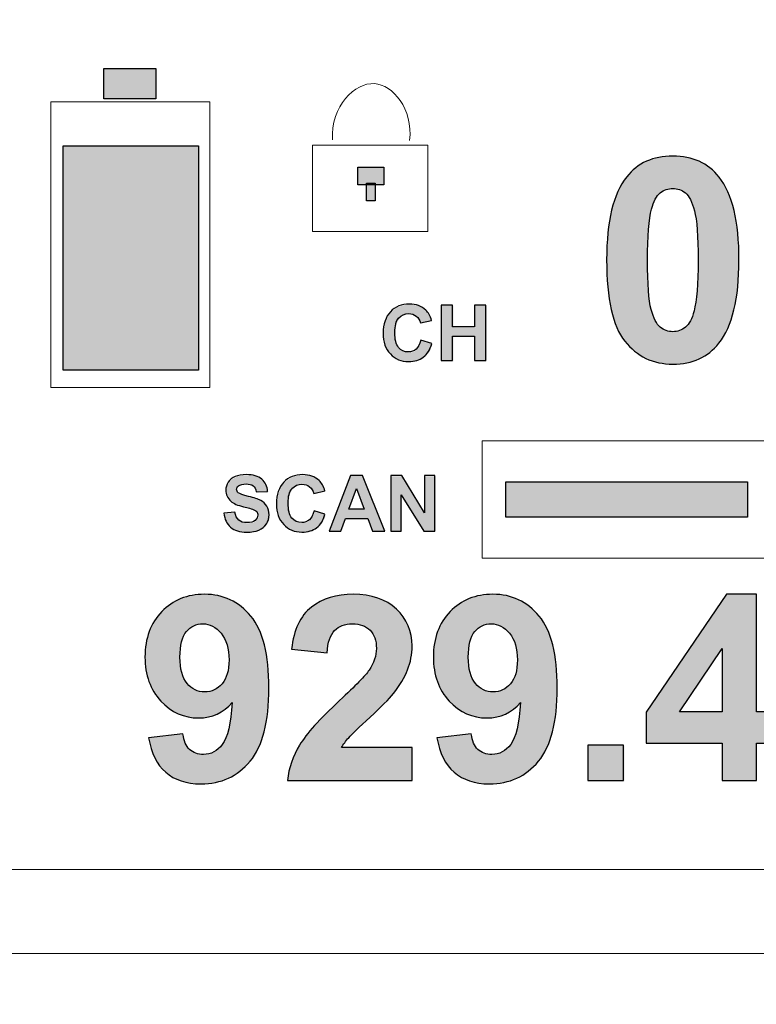
# Model space of a CAD drawing. Units: millimetres. Extents: x 0 to 1561, y 0 to 850.
# Drawn here: x 490 to 505, y 580 to 601 of the extents above; entities that cross this region are included whole.
import ezdxf

# ---------------------------------------------------------------- set-up
doc = ezdxf.new("R2010")
doc.units = ezdxf.units.MM
doc.header["$PDSIZE"] = -1
doc.layers.add('AV sys', color=7, linetype='Continuous', plot=False)
doc.layers.add('AV_dim', color=10, linetype='Continuous')
doc.styles.add('SLDTEXTSTYLE0', font='txt')
doc.styles.get("Standard").update_dxf_attribs({"font": 'malgun.ttf'})
doc.dimstyles.new('ISO-25$0', dxfattribs={"dimtxt": 15, "dimasz": 5, "dimexe": 1.25, "dimexo": 0.625, "dimtad": 1, "dimdec": 1, "dimdsep": 46, "dimtxsty": 'Standard', "dimcen": 0, "dimclrd": 1, "dimclre": 1, "dimclrt": 1, "dimadec": 0, "dimazin": 0, "dimtfac": 1, "dimtdec": 1, "dimtmove": 2, "dimatfit": 3, "dimfxl": 1, "dimtolj": 1, "dimarcsym": 0})

# ---------------------------------------------------------------- blocks, each defined once
blk = doc.blocks.new('*D2')
at = {"layer": 'AV_dim', "color": 0, "lineweight": -2, "transparency": 16777216}
for p, q in [((648.154, 588.969), (648.154, 531.673)), ((167.65, 587.152), (167.65, 531.673)), ((175.65, 543.673), (640.154, 543.673))]:
    blk.add_line(p, q, dxfattribs=at)
at = {"layer": 'AV_dim', "color": 0, "transparency": 16777216}
for points in [[(175.65, 545.006), (175.65, 542.339), (167.65, 543.673)], [(640.154, 545.006), (640.154, 542.339), (648.154, 543.673)]]:
    blk.add_solid(points, dxfattribs=at)
at = {"layer": 'Defpoints', "color": 0, "transparency": 16777216}
for p in [(648.154, 600.969), (167.65, 599.152), (648.154, 543.673)]:
    blk.add_point(p, dxfattribs=at)
at = {"layer": 'AV_dim', "color": 0, "transparency": 16777216, "insert": (407.65, 554.625), "char_height": 10, "attachment_point": 5, "style": 'SLDTEXTSTYLE0'}
blk.add_mtext('480,5', dxfattribs=at)
blk = doc.blocks.new('CG920_f')
at = {"layer": 'AV sys', "transparency": 33554687}
h = blk.add_hatch(color=256, dxfattribs=at)
h.dxf.hatch_style = 2
h.paths.add_polyline_path([(492.754, 599.293), (491.656, 599.293), (491.656, 599.939), (492.754, 599.939)])
h = blk.add_hatch(color=256, dxfattribs=at)
h.dxf.hatch_style = 2
h.paths.add_polyline_path([(493.66, 593.548), (490.796, 593.548), (490.796, 598.295), (493.66, 598.295)])
h = blk.add_hatch(color=256, dxfattribs=at)
h.dxf.hatch_style = 2
edge = h.paths.add_edge_path()
edge.add_spline(control_points=[(503.699, 597.396), (503.598, 597.396), (503.509, 597.364), (503.43, 597.301), (503.353, 597.237), (503.291, 597.122), (503.249, 596.958), (503.192, 596.744), (503.163, 596.384), (503.163, 595.878), (503.163, 595.372), (503.189, 595.024), (503.24, 594.835), (503.29, 594.645), (503.355, 594.519), (503.432, 594.457), (503.51, 594.394), (503.598, 594.362), (503.699, 594.362), (503.799, 594.362), (503.888, 594.394), (503.967, 594.458), (504.045, 594.522), (504.106, 594.636), (504.148, 594.801), (504.205, 595.013), (504.234, 595.372), (504.234, 595.878), (504.234, 596.384), (504.208, 596.732), (504.157, 596.921), (504.107, 597.111), (504.042, 597.237), (503.965, 597.301), (503.887, 597.364), (503.799, 597.396), (503.699, 597.396)], knot_values=[0, 0, 0, 0, 1, 1, 1, 2, 2, 2, 3, 3, 3, 4, 4, 4, 5, 5, 5, 6, 6, 6, 7, 7, 7, 8, 8, 8, 9, 9, 9, 10, 10, 10, 11, 11, 11, 12, 12, 12, 12], degree=3, periodic=0)
edge = h.paths.add_edge_path()
edge.add_spline(control_points=[(503.699, 598.082), (504.116, 598.082), (504.443, 597.933), (504.678, 597.635), (504.959, 597.282), (505.099, 596.696), (505.099, 595.878), (505.099, 595.062), (504.958, 594.475), (504.675, 594.118), (504.442, 593.824), (504.116, 593.676), (503.699, 593.676), (503.279, 593.676), (502.94, 593.838), (502.683, 594.161), (502.427, 594.483), (502.298, 595.059), (502.298, 595.886), (502.298, 596.699), (502.439, 597.283), (502.722, 597.641), (502.955, 597.935), (503.281, 598.082), (503.699, 598.082)], knot_values=[0, 0, 0, 0, 1, 1, 1, 2, 2, 2, 3, 3, 3, 4, 4, 4, 5, 5, 5, 6, 6, 6, 7, 7, 7, 8, 8, 8, 8], degree=3, periodic=0)
h = blk.add_hatch(color=256, dxfattribs=at)
h.dxf.hatch_style = 2
h.paths.add_polyline_path([(497.585, 597.475), (497.031, 597.475), (497.031, 597.848), (497.585, 597.848)])
h = blk.add_hatch(color=256, dxfattribs=at)
h.dxf.hatch_style = 2
h.paths.add_polyline_path([(497.399, 597.133), (497.217, 597.133), (497.217, 597.507), (497.399, 597.507)])
h = blk.add_hatch(color=256, dxfattribs=at)
h.dxf.hatch_style = 2
edge = h.paths.add_edge_path()
edge.add_spline(control_points=[(498.38, 594.17), (498.38, 594.17), (498.611, 594.097), (498.611, 594.097), (498.576, 593.969), (498.517, 593.873), (498.434, 593.811), (498.353, 593.749), (498.248, 593.717), (498.122, 593.717), (497.966, 593.717), (497.837, 593.771), (497.736, 593.878), (497.635, 593.985), (497.585, 594.131), (497.585, 594.316), (497.585, 594.512), (497.636, 594.664), (497.737, 594.772), (497.838, 594.881), (497.971, 594.935), (498.136, 594.935), (498.28, 594.935), (498.397, 594.892), (498.487, 594.807), (498.54, 594.757), (498.581, 594.685), (498.608, 594.59), (498.608, 594.59), (498.372, 594.534), (498.372, 594.534), (498.359, 594.595), (498.329, 594.643), (498.285, 594.679), (498.241, 594.714), (498.187, 594.732), (498.124, 594.732), (498.037, 594.732), (497.966, 594.7), (497.912, 594.637), (497.858, 594.575), (497.83, 594.474), (497.83, 594.334), (497.83, 594.185), (497.857, 594.078), (497.91, 594.015), (497.964, 593.952), (498.034, 593.92), (498.119, 593.92), (498.183, 593.92), (498.237, 593.94), (498.282, 593.981), (498.328, 594.021), (498.361, 594.084), (498.38, 594.17)], knot_values=[0, 0, 0, 0, 1, 1, 1, 2, 2, 2, 3, 3, 3, 4, 4, 4, 5, 5, 5, 6, 6, 6, 7, 7, 7, 8, 8, 8, 9, 9, 9, 10, 10, 10, 11, 11, 11, 12, 12, 12, 13, 13, 13, 14, 14, 14, 15, 15, 15, 16, 16, 16, 17, 17, 17, 18, 18, 18, 18], degree=3, periodic=0)
h = blk.add_hatch(color=256, dxfattribs=at)
h.dxf.hatch_style = 2
edge = h.paths.add_edge_path()
edge.add_spline(control_points=[(498.815, 593.738), (498.815, 593.738), (498.815, 594.914), (498.815, 594.914), (498.815, 594.914), (499.053, 594.914), (499.053, 594.914), (499.053, 594.914), (499.053, 594.451), (499.053, 594.451), (499.053, 594.451), (499.519, 594.451), (499.519, 594.451), (499.519, 594.451), (499.519, 594.914), (499.519, 594.914), (499.519, 594.914), (499.756, 594.914), (499.756, 594.914), (499.756, 594.914), (499.756, 593.738), (499.756, 593.738), (499.756, 593.738), (499.519, 593.738), (499.519, 593.738), (499.519, 593.738), (499.519, 594.252), (499.519, 594.252), (499.519, 594.252), (499.053, 594.252), (499.053, 594.252), (499.053, 594.252), (499.053, 593.738), (499.053, 593.738), (499.053, 593.738), (498.815, 593.738), (498.815, 593.738)], knot_values=[0, 0, 0, 0, 1, 1, 1, 2, 2, 2, 3, 3, 3, 4, 4, 4, 5, 5, 5, 6, 6, 6, 7, 7, 7, 8, 8, 8, 9, 9, 9, 10, 10, 10, 11, 11, 11, 12, 12, 12, 12], degree=3, periodic=0)
h = blk.add_hatch(color=256, dxfattribs=at)
h.dxf.hatch_style = 2
edge = h.paths.add_edge_path()
edge.add_spline(control_points=[(494.212, 590.509), (494.212, 590.509), (494.443, 590.531), (494.443, 590.531), (494.457, 590.454), (494.485, 590.397), (494.528, 590.36), (494.571, 590.324), (494.628, 590.306), (494.7, 590.306), (494.777, 590.306), (494.835, 590.322), (494.874, 590.354), (494.912, 590.387), (494.931, 590.425), (494.931, 590.468), (494.931, 590.496), (494.924, 590.52), (494.907, 590.539), (494.891, 590.559), (494.862, 590.575), (494.821, 590.59), (494.794, 590.6), (494.73, 590.617), (494.631, 590.641), (494.504, 590.673), (494.414, 590.712), (494.363, 590.758), (494.291, 590.822), (494.254, 590.902), (494.254, 590.995), (494.254, 591.054), (494.272, 591.111), (494.306, 591.163), (494.34, 591.215), (494.388, 591.255), (494.452, 591.282), (494.516, 591.31), (494.594, 591.323), (494.684, 591.323), (494.832, 591.323), (494.943, 591.291), (495.018, 591.226), (495.093, 591.161), (495.132, 591.075), (495.136, 590.967), (495.136, 590.967), (494.898, 590.956), (494.898, 590.956), (494.888, 591.017), (494.866, 591.06), (494.832, 591.087), (494.799, 591.114), (494.749, 591.126), (494.682, 591.126), (494.613, 591.126), (494.559, 591.112), (494.519, 591.084), (494.494, 591.066), (494.482, 591.042), (494.482, 591.011), (494.482, 590.983), (494.494, 590.959), (494.517, 590.939), (494.547, 590.914), (494.62, 590.888), (494.736, 590.861), (494.851, 590.834), (494.936, 590.805), (494.992, 590.776), (495.048, 590.747), (495.091, 590.707), (495.122, 590.656), (495.154, 590.606), (495.169, 590.543), (495.169, 590.469), (495.169, 590.402), (495.151, 590.338), (495.113, 590.28), (495.076, 590.22), (495.023, 590.176), (494.954, 590.148), (494.886, 590.119), (494.8, 590.105), (494.698, 590.105), (494.549, 590.105), (494.435, 590.14), (494.355, 590.208), (494.275, 590.277), (494.227, 590.377), (494.212, 590.509)], knot_values=[0, 0, 0, 0, 1, 1, 1, 2, 2, 2, 3, 3, 3, 4, 4, 4, 5, 5, 5, 6, 6, 6, 7, 7, 7, 8, 8, 8, 9, 9, 9, 10, 10, 10, 11, 11, 11, 12, 12, 12, 13, 13, 13, 14, 14, 14, 15, 15, 15, 16, 16, 16, 17, 17, 17, 18, 18, 18, 19, 19, 19, 20, 20, 20, 21, 21, 21, 22, 22, 22, 23, 23, 23, 24, 24, 24, 25, 25, 25, 26, 26, 26, 27, 27, 27, 28, 28, 28, 29, 29, 29, 30, 30, 30, 30], degree=3, periodic=0)
h = blk.add_hatch(color=256, dxfattribs=at)
h.dxf.hatch_style = 2
edge = h.paths.add_edge_path()
edge.add_spline(control_points=[(496.122, 590.559), (496.122, 590.559), (496.353, 590.485), (496.353, 590.485), (496.318, 590.357), (496.259, 590.262), (496.176, 590.199), (496.095, 590.137), (495.99, 590.106), (495.864, 590.106), (495.708, 590.106), (495.579, 590.159), (495.478, 590.266), (495.377, 590.373), (495.327, 590.519), (495.327, 590.704), (495.327, 590.9), (495.378, 591.052), (495.479, 591.161), (495.58, 591.269), (495.714, 591.323), (495.878, 591.323), (496.022, 591.323), (496.14, 591.28), (496.229, 591.196), (496.283, 591.145), (496.323, 591.073), (496.35, 590.979), (496.35, 590.979), (496.114, 590.923), (496.114, 590.923), (496.101, 590.983), (496.071, 591.032), (496.027, 591.067), (495.983, 591.102), (495.929, 591.12), (495.866, 591.12), (495.779, 591.12), (495.708, 591.089), (495.654, 591.026), (495.6, 590.964), (495.572, 590.862), (495.572, 590.722), (495.572, 590.573), (495.599, 590.467), (495.652, 590.404), (495.706, 590.341), (495.776, 590.309), (495.861, 590.309), (495.925, 590.309), (495.979, 590.329), (496.024, 590.369), (496.07, 590.409), (496.103, 590.473), (496.122, 590.559)], knot_values=[0, 0, 0, 0, 1, 1, 1, 2, 2, 2, 3, 3, 3, 4, 4, 4, 5, 5, 5, 6, 6, 6, 7, 7, 7, 8, 8, 8, 9, 9, 9, 10, 10, 10, 11, 11, 11, 12, 12, 12, 13, 13, 13, 14, 14, 14, 15, 15, 15, 16, 16, 16, 17, 17, 17, 18, 18, 18, 18], degree=3, periodic=0)
h = blk.add_hatch(color=256, dxfattribs=at)
h.dxf.hatch_style = 2
edge = h.paths.add_edge_path()
edge.add_spline(control_points=[(497.165, 590.605), (497.165, 590.605), (497.003, 591.041), (497.003, 591.041), (497.003, 591.041), (496.844, 590.605), (496.844, 590.605), (496.844, 590.605), (497.165, 590.605), (497.165, 590.605)], knot_values=[0, 0, 0, 0, 1, 1, 1, 2, 2, 2, 3, 3, 3, 3], degree=3, periodic=0)
edge = h.paths.add_edge_path()
edge.add_spline(control_points=[(497.603, 590.139), (497.603, 590.139), (497.345, 590.139), (497.345, 590.139), (497.345, 590.139), (497.241, 590.406), (497.241, 590.406), (497.241, 590.406), (496.771, 590.406), (496.771, 590.406), (496.771, 590.406), (496.674, 590.139), (496.674, 590.139), (496.674, 590.139), (496.422, 590.139), (496.422, 590.139), (496.422, 590.139), (496.88, 591.316), (496.88, 591.316), (496.88, 591.316), (497.131, 591.316), (497.131, 591.316), (497.131, 591.316), (497.603, 590.139), (497.603, 590.139)], knot_values=[0, 0, 0, 0, 1, 1, 1, 2, 2, 2, 3, 3, 3, 4, 4, 4, 5, 5, 5, 6, 6, 6, 7, 7, 7, 8, 8, 8, 8], degree=3, periodic=0)
h = blk.add_hatch(color=256, dxfattribs=at)
h.dxf.hatch_style = 2
edge = h.paths.add_edge_path()
edge.add_spline(control_points=[(497.747, 590.126), (497.747, 590.126), (497.747, 591.303), (497.747, 591.303), (497.747, 591.303), (497.978, 591.303), (497.978, 591.303), (497.978, 591.303), (498.46, 590.517), (498.46, 590.517), (498.46, 590.517), (498.46, 591.303), (498.46, 591.303), (498.46, 591.303), (498.681, 591.303), (498.681, 591.303), (498.681, 591.303), (498.681, 590.126), (498.681, 590.126), (498.681, 590.126), (498.442, 590.126), (498.442, 590.126), (498.442, 590.126), (497.968, 590.893), (497.968, 590.893), (497.968, 590.893), (497.968, 590.126), (497.968, 590.126), (497.968, 590.126), (497.747, 590.126), (497.747, 590.126)], knot_values=[0, 0, 0, 0, 1, 1, 1, 2, 2, 2, 3, 3, 3, 4, 4, 4, 5, 5, 5, 6, 6, 6, 7, 7, 7, 8, 8, 8, 9, 9, 9, 10, 10, 10, 10], degree=3, periodic=0)
h = blk.add_hatch(color=256, dxfattribs=at)
h.dxf.hatch_style = 2
h.paths.add_polyline_path([(505.282, 590.436), (500.163, 590.436), (500.163, 591.183), (505.282, 591.183)])
h = blk.add_hatch(color=256, dxfattribs=at)
h.dxf.hatch_style = 2
edge = h.paths.add_edge_path()
edge.add_spline(control_points=[(494.307, 587.411), (494.307, 587.654), (494.25, 587.842), (494.139, 587.976), (494.027, 588.11), (493.898, 588.178), (493.752, 588.178), (493.613, 588.178), (493.497, 588.122), (493.405, 588.013), (493.313, 587.903), (493.267, 587.722), (493.267, 587.473), (493.267, 587.219), (493.317, 587.033), (493.417, 586.914), (493.517, 586.796), (493.642, 586.736), (493.792, 586.736), (493.937, 586.736), (494.059, 586.793), (494.158, 586.907), (494.257, 587.022), (494.307, 587.189), (494.307, 587.411)], knot_values=[0, 0, 0, 0, 1, 1, 1, 2, 2, 2, 3, 3, 3, 4, 4, 4, 5, 5, 5, 6, 6, 6, 7, 7, 7, 8, 8, 8, 8], degree=3, periodic=0)
edge = h.paths.add_edge_path()
edge.add_spline(control_points=[(492.603, 585.766), (492.603, 585.766), (493.331, 585.846), (493.331, 585.846), (493.349, 585.698), (493.396, 585.588), (493.471, 585.517), (493.546, 585.446), (493.645, 585.41), (493.768, 585.41), (493.923, 585.41), (494.055, 585.481), (494.164, 585.624), (494.273, 585.767), (494.343, 586.063), (494.374, 586.513), (494.184, 586.294), (493.948, 586.184), (493.664, 586.184), (493.354, 586.184), (493.088, 586.303), (492.864, 586.542), (492.64, 586.78), (492.527, 587.091), (492.527, 587.473), (492.527, 587.871), (492.646, 588.192), (492.883, 588.436), (493.119, 588.68), (493.421, 588.802), (493.787, 588.802), (494.185, 588.802), (494.512, 588.648), (494.768, 588.339), (495.022, 588.032), (495.15, 587.525), (495.15, 586.819), (495.15, 586.101), (495.018, 585.583), (494.751, 585.265), (494.485, 584.947), (494.139, 584.788), (493.712, 584.788), (493.404, 584.788), (493.156, 584.87), (492.967, 585.033), (492.777, 585.196), (492.656, 585.441), (492.603, 585.766)], knot_values=[0, 0, 0, 0, 1, 1, 1, 2, 2, 2, 3, 3, 3, 4, 4, 4, 5, 5, 5, 6, 6, 6, 7, 7, 7, 8, 8, 8, 9, 9, 9, 10, 10, 10, 11, 11, 11, 12, 12, 12, 13, 13, 13, 14, 14, 14, 15, 15, 15, 16, 16, 16, 16], degree=3, periodic=0)
h = blk.add_hatch(color=256, dxfattribs=at)
h.dxf.hatch_style = 2
edge = h.paths.add_edge_path()
edge.add_spline(control_points=[(498.18, 585.557), (498.18, 585.557), (498.18, 584.858), (498.18, 584.858), (498.18, 584.858), (495.542, 584.858), (495.542, 584.858), (495.57, 585.122), (495.656, 585.372), (495.799, 585.61), (495.942, 585.846), (496.224, 586.16), (496.645, 586.551), (496.985, 586.867), (497.193, 587.082), (497.27, 587.194), (497.373, 587.35), (497.425, 587.503), (497.425, 587.655), (497.425, 587.823), (497.38, 587.951), (497.29, 588.042), (497.199, 588.132), (497.075, 588.178), (496.916, 588.178), (496.758, 588.178), (496.633, 588.13), (496.541, 588.035), (496.448, 587.941), (496.395, 587.784), (496.38, 587.564), (496.38, 587.564), (495.63, 587.639), (495.63, 587.639), (495.674, 588.053), (495.815, 588.35), (496.05, 588.531), (496.286, 588.711), (496.581, 588.802), (496.934, 588.802), (497.322, 588.802), (497.627, 588.697), (497.849, 588.488), (498.07, 588.279), (498.18, 588.02), (498.18, 587.708), (498.18, 587.531), (498.149, 587.363), (498.085, 587.204), (498.022, 587.043), (497.922, 586.876), (497.784, 586.701), (497.693, 586.585), (497.529, 586.418), (497.291, 586.2), (497.053, 585.982), (496.903, 585.837), (496.839, 585.766), (496.776, 585.694), (496.725, 585.625), (496.686, 585.557), (496.686, 585.557), (498.18, 585.557), (498.18, 585.557)], knot_values=[0, 0, 0, 0, 1, 1, 1, 2, 2, 2, 3, 3, 3, 4, 4, 4, 5, 5, 5, 6, 6, 6, 7, 7, 7, 8, 8, 8, 9, 9, 9, 10, 10, 10, 11, 11, 11, 12, 12, 12, 13, 13, 13, 14, 14, 14, 15, 15, 15, 16, 16, 16, 17, 17, 17, 18, 18, 18, 19, 19, 19, 20, 20, 20, 21, 21, 21, 21], degree=3, periodic=0)
h = blk.add_hatch(color=256, dxfattribs=at)
h.dxf.hatch_style = 2
edge = h.paths.add_edge_path()
edge.add_spline(control_points=[(500.41, 587.411), (500.41, 587.654), (500.354, 587.842), (500.242, 587.976), (500.13, 588.11), (500.002, 588.178), (499.855, 588.178), (499.716, 588.178), (499.6, 588.122), (499.508, 588.013), (499.416, 587.903), (499.37, 587.722), (499.37, 587.473), (499.37, 587.219), (499.42, 587.033), (499.52, 586.914), (499.62, 586.796), (499.745, 586.736), (499.895, 586.736), (500.04, 586.736), (500.162, 586.793), (500.261, 586.907), (500.36, 587.022), (500.41, 587.189), (500.41, 587.411)], knot_values=[0, 0, 0, 0, 1, 1, 1, 2, 2, 2, 3, 3, 3, 4, 4, 4, 5, 5, 5, 6, 6, 6, 7, 7, 7, 8, 8, 8, 8], degree=3, periodic=0)
edge = h.paths.add_edge_path()
edge.add_spline(control_points=[(498.706, 585.766), (498.706, 585.766), (499.434, 585.846), (499.434, 585.846), (499.452, 585.698), (499.499, 585.588), (499.573, 585.517), (499.648, 585.446), (499.748, 585.41), (499.871, 585.41), (500.026, 585.41), (500.159, 585.481), (500.267, 585.624), (500.377, 585.767), (500.446, 586.063), (500.476, 586.513), (500.287, 586.294), (500.05, 586.184), (499.767, 586.184), (499.457, 586.184), (499.191, 586.303), (498.967, 586.542), (498.742, 586.78), (498.631, 587.091), (498.631, 587.473), (498.631, 587.871), (498.749, 588.192), (498.986, 588.436), (499.222, 588.68), (499.523, 588.802), (499.89, 588.802), (500.288, 588.802), (500.615, 588.648), (500.87, 588.339), (501.125, 588.032), (501.253, 587.525), (501.253, 586.819), (501.253, 586.101), (501.12, 585.583), (500.854, 585.265), (500.588, 584.947), (500.242, 584.788), (499.814, 584.788), (499.508, 584.788), (499.259, 584.87), (499.07, 585.033), (498.881, 585.196), (498.759, 585.441), (498.706, 585.766)], knot_values=[0, 0, 0, 0, 1, 1, 1, 2, 2, 2, 3, 3, 3, 4, 4, 4, 5, 5, 5, 6, 6, 6, 7, 7, 7, 8, 8, 8, 9, 9, 9, 10, 10, 10, 11, 11, 11, 12, 12, 12, 13, 13, 13, 14, 14, 14, 15, 15, 15, 16, 16, 16, 16], degree=3, periodic=0)
h = blk.add_hatch(color=256, dxfattribs=at)
h.dxf.hatch_style = 2
edge = h.paths.add_edge_path()
edge.add_spline(control_points=[(504.741, 586.31), (504.741, 586.31), (504.741, 587.652), (504.741, 587.652), (504.741, 587.652), (503.839, 586.31), (503.839, 586.31), (503.839, 586.31), (504.741, 586.31), (504.741, 586.31)], knot_values=[0, 0, 0, 0, 1, 1, 1, 2, 2, 2, 3, 3, 3, 3], degree=3, periodic=0)
edge = h.paths.add_edge_path()
edge.add_spline(control_points=[(504.741, 584.858), (504.741, 584.858), (504.741, 585.648), (504.741, 585.648), (504.741, 585.648), (503.134, 585.648), (503.134, 585.648), (503.134, 585.648), (503.134, 586.307), (503.134, 586.307), (503.134, 586.307), (504.838, 588.802), (504.838, 588.802), (504.838, 588.802), (505.471, 588.802), (505.471, 588.802), (505.471, 588.802), (505.471, 586.31), (505.471, 586.31), (505.471, 586.31), (505.958, 586.31), (505.958, 586.31), (505.958, 586.31), (505.958, 585.648), (505.958, 585.648), (505.958, 585.648), (505.471, 585.648), (505.471, 585.648), (505.471, 585.648), (505.471, 584.858), (505.471, 584.858), (505.471, 584.858), (504.741, 584.858), (504.741, 584.858)], knot_values=[0, 0, 0, 0, 1, 1, 1, 2, 2, 2, 3, 3, 3, 4, 4, 4, 5, 5, 5, 6, 6, 6, 7, 7, 7, 8, 8, 8, 9, 9, 9, 10, 10, 10, 11, 11, 11, 11], degree=3, periodic=0)
h = blk.add_hatch(color=256, dxfattribs=at)
h.dxf.hatch_style = 2
edge = h.paths.add_edge_path()
edge.add_spline(control_points=[(501.918, 584.845), (501.918, 584.845), (501.918, 585.597), (501.918, 585.597), (501.918, 585.597), (502.671, 585.597), (502.671, 585.597), (502.671, 585.597), (502.671, 584.845), (502.671, 584.845), (502.671, 584.845), (501.918, 584.845), (501.918, 584.845)], knot_values=[0, 0, 0, 0, 1, 1, 1, 2, 2, 2, 3, 3, 3, 4, 4, 4, 4], degree=3, periodic=0)
at = {"layer": 'AV sys'}
for p, q in [((491.656, 599.293), (491.656, 599.939)), ((491.656, 599.939), (492.754, 599.939)), ((492.754, 599.939), (492.754, 599.293)), ((492.754, 599.293), (491.656, 599.293)), ((490.796, 593.548), (490.796, 598.295)), ((490.796, 598.295), (493.66, 598.295)), ((493.66, 598.295), (493.66, 593.548)), ((493.66, 593.548), (490.796, 593.548)), ((500.163, 590.436), (500.163, 591.183)), ((500.163, 591.183), (505.282, 591.183)), ((505.282, 591.183), (505.282, 590.436)), ((505.282, 590.436), (500.163, 590.436))]:
    blk.add_line(p, q, dxfattribs=at)
at = {"layer": 'AV sys', "lineweight": 9}
for p, q in [((490.535, 593.184), (490.535, 599.232)), ((490.535, 599.232), (493.898, 599.232)), ((493.898, 599.232), (493.898, 593.184)), ((493.898, 593.184), (490.535, 593.184))]:
    blk.add_line(p, q, dxfattribs=at)
at = {"layer": 'AV sys', "lineweight": 5}
for p, q in [((499.664, 589.569), (499.664, 592.05)), ((499.664, 592.05), (508.29, 592.05)), ((508.29, 589.569), (499.664, 589.569))]:
    blk.add_line(p, q, dxfattribs=at)
at = {"layer": 'AV sys', "lineweight": 9}
blk.add_lwpolyline([(498.511, 596.481), (496.069, 596.481), (496.069, 598.313), (498.511, 598.313)], close=True, dxfattribs=at)
at = {"layer": 'AV sys'}
for points in [[(497.585, 597.475), (497.031, 597.475), (497.031, 597.848), (497.585, 597.848)], [(497.399, 597.133), (497.217, 597.133), (497.217, 597.507), (497.399, 597.507)]]:
    blk.add_lwpolyline(points, close=True, dxfattribs=at)
at = {"layer": 'AV sys', "lineweight": 9}
blk.add_open_spline([(496.499, 598.423), (496.445, 599.142), (496.976, 599.642), (497.382, 599.615), (497.768, 599.59), (498.206, 599.08), (498.128, 598.412)], degree=3, knots=[0, 0, 0, 0, 1, 1, 1, 2, 2, 2, 2], dxfattribs=at)
at = {"layer": 'AV sys'}
for points, knots in [([(503.699, 598.082), (504.116, 598.082), (504.443, 597.933), (504.678, 597.635), (504.959, 597.282), (505.099, 596.696), (505.099, 595.878), (505.099, 595.062), (504.958, 594.475), (504.675, 594.118), (504.442, 593.824), (504.116, 593.676), (503.699, 593.676), (503.279, 593.676), (502.94, 593.838), (502.683, 594.161), (502.427, 594.483), (502.298, 595.059), (502.298, 595.886), (502.298, 596.699), (502.439, 597.283), (502.722, 597.641), (502.955, 597.935), (503.281, 598.082), (503.699, 598.082)], [0, 0, 0, 0, 1, 1, 1, 2, 2, 2, 3, 3, 3, 4, 4, 4, 5, 5, 5, 6, 6, 6, 7, 7, 7, 8, 8, 8, 8]), ([(503.699, 597.396), (503.598, 597.396), (503.509, 597.364), (503.43, 597.301), (503.353, 597.237), (503.291, 597.122), (503.249, 596.958), (503.192, 596.744), (503.163, 596.384), (503.163, 595.878), (503.163, 595.372), (503.189, 595.024), (503.24, 594.835), (503.29, 594.645), (503.355, 594.519), (503.432, 594.457), (503.51, 594.394), (503.598, 594.362), (503.699, 594.362), (503.799, 594.362), (503.888, 594.394), (503.967, 594.458), (504.045, 594.522), (504.106, 594.636), (504.148, 594.801), (504.205, 595.013), (504.234, 595.372), (504.234, 595.878), (504.234, 596.384), (504.208, 596.732), (504.157, 596.921), (504.107, 597.111), (504.042, 597.237), (503.965, 597.301), (503.887, 597.364), (503.799, 597.396), (503.699, 597.396)], [0, 0, 0, 0, 1, 1, 1, 2, 2, 2, 3, 3, 3, 4, 4, 4, 5, 5, 5, 6, 6, 6, 7, 7, 7, 8, 8, 8, 9, 9, 9, 10, 10, 10, 11, 11, 11, 12, 12, 12, 12]), ([(498.364, 594.183), (498.364, 594.183), (498.595, 594.11), (498.595, 594.11), (498.56, 593.982), (498.501, 593.886), (498.418, 593.824), (498.337, 593.762), (498.232, 593.73), (498.106, 593.73), (497.95, 593.73), (497.821, 593.783), (497.72, 593.891), (497.619, 593.998), (497.569, 594.144), (497.569, 594.329), (497.569, 594.525), (497.62, 594.677), (497.721, 594.785), (497.822, 594.894), (497.956, 594.948), (498.12, 594.948), (498.264, 594.948), (498.382, 594.905), (498.471, 594.82), (498.525, 594.769), (498.565, 594.698), (498.592, 594.603), (498.592, 594.603), (498.356, 594.547), (498.356, 594.547), (498.343, 594.608), (498.313, 594.656), (498.269, 594.692), (498.225, 594.727), (498.171, 594.745), (498.108, 594.745), (498.021, 594.745), (497.95, 594.713), (497.896, 594.65), (497.842, 594.588), (497.814, 594.486), (497.814, 594.346), (497.814, 594.197), (497.841, 594.091), (497.894, 594.028), (497.948, 593.965), (498.018, 593.933), (498.103, 593.933), (498.167, 593.933), (498.221, 593.953), (498.266, 593.994), (498.312, 594.034), (498.345, 594.097), (498.364, 594.183)], [0, 0, 0, 0, 1, 1, 1, 2, 2, 2, 3, 3, 3, 4, 4, 4, 5, 5, 5, 6, 6, 6, 7, 7, 7, 8, 8, 8, 9, 9, 9, 10, 10, 10, 11, 11, 11, 12, 12, 12, 13, 13, 13, 14, 14, 14, 15, 15, 15, 16, 16, 16, 17, 17, 17, 18, 18, 18, 18]), ([(498.799, 593.751), (498.799, 593.751), (498.799, 594.927), (498.799, 594.927), (498.799, 594.927), (499.037, 594.927), (499.037, 594.927), (499.037, 594.927), (499.037, 594.464), (499.037, 594.464), (499.037, 594.464), (499.503, 594.464), (499.503, 594.464), (499.503, 594.464), (499.503, 594.927), (499.503, 594.927), (499.503, 594.927), (499.74, 594.927), (499.74, 594.927), (499.74, 594.927), (499.74, 593.751), (499.74, 593.751), (499.74, 593.751), (499.503, 593.751), (499.503, 593.751), (499.503, 593.751), (499.503, 594.265), (499.503, 594.265), (499.503, 594.265), (499.037, 594.265), (499.037, 594.265), (499.037, 594.265), (499.037, 593.751), (499.037, 593.751), (499.037, 593.751), (498.799, 593.751), (498.799, 593.751)], [0, 0, 0, 0, 1, 1, 1, 2, 2, 2, 3, 3, 3, 4, 4, 4, 5, 5, 5, 6, 6, 6, 7, 7, 7, 8, 8, 8, 9, 9, 9, 10, 10, 10, 11, 11, 11, 12, 12, 12, 12]), ([(494.196, 590.522), (494.196, 590.522), (494.428, 590.544), (494.428, 590.544), (494.441, 590.467), (494.469, 590.41), (494.512, 590.373), (494.555, 590.337), (494.612, 590.319), (494.684, 590.319), (494.761, 590.319), (494.819, 590.335), (494.858, 590.367), (494.897, 590.4), (494.915, 590.438), (494.915, 590.481), (494.915, 590.509), (494.908, 590.533), (494.891, 590.552), (494.875, 590.572), (494.846, 590.588), (494.805, 590.603), (494.778, 590.613), (494.714, 590.63), (494.615, 590.654), (494.488, 590.686), (494.398, 590.724), (494.347, 590.771), (494.275, 590.835), (494.238, 590.915), (494.238, 591.007), (494.238, 591.067), (494.256, 591.124), (494.29, 591.176), (494.324, 591.228), (494.372, 591.268), (494.437, 591.295), (494.501, 591.323), (494.578, 591.336), (494.668, 591.336), (494.816, 591.336), (494.927, 591.304), (495.002, 591.239), (495.077, 591.174), (495.116, 591.088), (495.12, 590.98), (495.12, 590.98), (494.882, 590.969), (494.882, 590.969), (494.872, 591.03), (494.85, 591.073), (494.816, 591.1), (494.783, 591.127), (494.733, 591.139), (494.666, 591.139), (494.597, 591.139), (494.543, 591.125), (494.504, 591.097), (494.478, 591.079), (494.466, 591.055), (494.466, 591.024), (494.466, 590.996), (494.478, 590.972), (494.501, 590.952), (494.531, 590.927), (494.604, 590.901), (494.72, 590.873), (494.835, 590.847), (494.921, 590.818), (494.976, 590.789), (495.032, 590.76), (495.075, 590.72), (495.106, 590.669), (495.138, 590.619), (495.153, 590.556), (495.153, 590.482), (495.153, 590.415), (495.135, 590.351), (495.097, 590.293), (495.06, 590.233), (495.007, 590.189), (494.938, 590.161), (494.87, 590.132), (494.784, 590.118), (494.682, 590.118), (494.533, 590.118), (494.419, 590.153), (494.339, 590.221), (494.259, 590.29), (494.212, 590.39), (494.196, 590.522)], [0, 0, 0, 0, 1, 1, 1, 2, 2, 2, 3, 3, 3, 4, 4, 4, 5, 5, 5, 6, 6, 6, 7, 7, 7, 8, 8, 8, 9, 9, 9, 10, 10, 10, 11, 11, 11, 12, 12, 12, 13, 13, 13, 14, 14, 14, 15, 15, 15, 16, 16, 16, 17, 17, 17, 18, 18, 18, 19, 19, 19, 20, 20, 20, 21, 21, 21, 22, 22, 22, 23, 23, 23, 24, 24, 24, 25, 25, 25, 26, 26, 26, 27, 27, 27, 28, 28, 28, 29, 29, 29, 30, 30, 30, 30]), ([(496.106, 590.572), (496.106, 590.572), (496.337, 590.498), (496.337, 590.498), (496.302, 590.37), (496.243, 590.275), (496.16, 590.212), (496.079, 590.15), (495.974, 590.119), (495.848, 590.119), (495.692, 590.119), (495.563, 590.172), (495.463, 590.279), (495.361, 590.386), (495.311, 590.532), (495.311, 590.717), (495.311, 590.913), (495.362, 591.065), (495.463, 591.174), (495.564, 591.282), (495.698, 591.336), (495.862, 591.336), (496.006, 591.336), (496.124, 591.293), (496.213, 591.209), (496.267, 591.158), (496.307, 591.086), (496.334, 590.992), (496.334, 590.992), (496.098, 590.936), (496.098, 590.936), (496.085, 590.996), (496.055, 591.045), (496.011, 591.08), (495.967, 591.115), (495.913, 591.133), (495.85, 591.133), (495.763, 591.133), (495.692, 591.102), (495.638, 591.039), (495.584, 590.977), (495.556, 590.875), (495.556, 590.735), (495.556, 590.586), (495.583, 590.48), (495.636, 590.417), (495.69, 590.354), (495.76, 590.322), (495.845, 590.322), (495.909, 590.322), (495.963, 590.342), (496.008, 590.382), (496.054, 590.422), (496.087, 590.486), (496.106, 590.572)], [0, 0, 0, 0, 1, 1, 1, 2, 2, 2, 3, 3, 3, 4, 4, 4, 5, 5, 5, 6, 6, 6, 7, 7, 7, 8, 8, 8, 9, 9, 9, 10, 10, 10, 11, 11, 11, 12, 12, 12, 13, 13, 13, 14, 14, 14, 15, 15, 15, 16, 16, 16, 17, 17, 17, 18, 18, 18, 18]), ([(497.603, 590.139), (497.603, 590.139), (497.345, 590.139), (497.345, 590.139), (497.345, 590.139), (497.241, 590.406), (497.241, 590.406), (497.241, 590.406), (496.771, 590.406), (496.771, 590.406), (496.771, 590.406), (496.674, 590.139), (496.674, 590.139), (496.674, 590.139), (496.422, 590.139), (496.422, 590.139), (496.422, 590.139), (496.88, 591.316), (496.88, 591.316), (496.88, 591.316), (497.131, 591.316), (497.131, 591.316), (497.131, 591.316), (497.603, 590.139), (497.603, 590.139)], [0, 0, 0, 0, 1, 1, 1, 2, 2, 2, 3, 3, 3, 4, 4, 4, 5, 5, 5, 6, 6, 6, 7, 7, 7, 8, 8, 8, 8]), ([(497.731, 590.139), (497.731, 590.139), (497.731, 591.316), (497.731, 591.316), (497.731, 591.316), (497.962, 591.316), (497.962, 591.316), (497.962, 591.316), (498.444, 590.53), (498.444, 590.53), (498.444, 590.53), (498.444, 591.316), (498.444, 591.316), (498.444, 591.316), (498.665, 591.316), (498.665, 591.316), (498.665, 591.316), (498.665, 590.139), (498.665, 590.139), (498.665, 590.139), (498.426, 590.139), (498.426, 590.139), (498.426, 590.139), (497.952, 590.906), (497.952, 590.906), (497.952, 590.906), (497.952, 590.139), (497.952, 590.139), (497.952, 590.139), (497.731, 590.139), (497.731, 590.139)], [0, 0, 0, 0, 1, 1, 1, 2, 2, 2, 3, 3, 3, 4, 4, 4, 5, 5, 5, 6, 6, 6, 7, 7, 7, 8, 8, 8, 9, 9, 9, 10, 10, 10, 10]), ([(497.165, 590.605), (497.165, 590.605), (497.003, 591.041), (497.003, 591.041), (497.003, 591.041), (496.844, 590.605), (496.844, 590.605), (496.844, 590.605), (497.165, 590.605), (497.165, 590.605)], [0, 0, 0, 0, 1, 1, 1, 2, 2, 2, 3, 3, 3, 3]), ([(492.603, 585.766), (492.603, 585.766), (493.331, 585.846), (493.331, 585.846), (493.349, 585.698), (493.396, 585.588), (493.471, 585.517), (493.546, 585.446), (493.645, 585.41), (493.768, 585.41), (493.923, 585.41), (494.055, 585.481), (494.164, 585.624), (494.273, 585.767), (494.343, 586.063), (494.374, 586.513), (494.184, 586.294), (493.948, 586.184), (493.664, 586.184), (493.354, 586.184), (493.088, 586.303), (492.864, 586.542), (492.64, 586.78), (492.527, 587.091), (492.527, 587.473), (492.527, 587.871), (492.646, 588.192), (492.883, 588.436), (493.119, 588.68), (493.421, 588.802), (493.787, 588.802), (494.185, 588.802), (494.512, 588.648), (494.768, 588.339), (495.022, 588.032), (495.15, 587.525), (495.15, 586.819), (495.15, 586.101), (495.018, 585.583), (494.751, 585.265), (494.485, 584.947), (494.139, 584.788), (493.712, 584.788), (493.404, 584.788), (493.156, 584.87), (492.967, 585.033), (492.777, 585.196), (492.656, 585.441), (492.603, 585.766)], [0, 0, 0, 0, 1, 1, 1, 2, 2, 2, 3, 3, 3, 4, 4, 4, 5, 5, 5, 6, 6, 6, 7, 7, 7, 8, 8, 8, 9, 9, 9, 10, 10, 10, 11, 11, 11, 12, 12, 12, 13, 13, 13, 14, 14, 14, 15, 15, 15, 16, 16, 16, 16]), ([(498.18, 585.557), (498.18, 585.557), (498.18, 584.858), (498.18, 584.858), (498.18, 584.858), (495.542, 584.858), (495.542, 584.858), (495.57, 585.122), (495.656, 585.372), (495.799, 585.61), (495.942, 585.846), (496.224, 586.16), (496.645, 586.551), (496.985, 586.867), (497.193, 587.082), (497.27, 587.194), (497.373, 587.35), (497.425, 587.503), (497.425, 587.655), (497.425, 587.823), (497.38, 587.951), (497.29, 588.042), (497.199, 588.132), (497.075, 588.178), (496.916, 588.178), (496.758, 588.178), (496.633, 588.13), (496.541, 588.035), (496.448, 587.941), (496.395, 587.784), (496.38, 587.564), (496.38, 587.564), (495.63, 587.639), (495.63, 587.639), (495.674, 588.053), (495.815, 588.35), (496.05, 588.531), (496.286, 588.711), (496.581, 588.802), (496.934, 588.802), (497.322, 588.802), (497.627, 588.697), (497.849, 588.488), (498.07, 588.279), (498.18, 588.02), (498.18, 587.708), (498.18, 587.531), (498.149, 587.363), (498.085, 587.204), (498.022, 587.043), (497.922, 586.876), (497.784, 586.701), (497.693, 586.585), (497.529, 586.418), (497.291, 586.2), (497.053, 585.982), (496.903, 585.837), (496.839, 585.766), (496.776, 585.694), (496.725, 585.625), (496.686, 585.557), (496.686, 585.557), (498.18, 585.557), (498.18, 585.557)], [0, 0, 0, 0, 1, 1, 1, 2, 2, 2, 3, 3, 3, 4, 4, 4, 5, 5, 5, 6, 6, 6, 7, 7, 7, 8, 8, 8, 9, 9, 9, 10, 10, 10, 11, 11, 11, 12, 12, 12, 13, 13, 13, 14, 14, 14, 15, 15, 15, 16, 16, 16, 17, 17, 17, 18, 18, 18, 19, 19, 19, 20, 20, 20, 21, 21, 21, 21]), ([(498.706, 585.766), (498.706, 585.766), (499.434, 585.846), (499.434, 585.846), (499.452, 585.698), (499.499, 585.588), (499.573, 585.517), (499.648, 585.446), (499.748, 585.41), (499.871, 585.41), (500.026, 585.41), (500.159, 585.481), (500.267, 585.624), (500.377, 585.767), (500.446, 586.063), (500.476, 586.513), (500.287, 586.294), (500.05, 586.184), (499.767, 586.184), (499.457, 586.184), (499.191, 586.303), (498.967, 586.542), (498.742, 586.78), (498.631, 587.091), (498.631, 587.473), (498.631, 587.871), (498.749, 588.192), (498.986, 588.436), (499.222, 588.68), (499.523, 588.802), (499.89, 588.802), (500.288, 588.802), (500.615, 588.648), (500.87, 588.339), (501.125, 588.032), (501.253, 587.525), (501.253, 586.819), (501.253, 586.101), (501.12, 585.583), (500.854, 585.265), (500.588, 584.947), (500.242, 584.788), (499.814, 584.788), (499.508, 584.788), (499.259, 584.87), (499.07, 585.033), (498.881, 585.196), (498.759, 585.441), (498.706, 585.766)], [0, 0, 0, 0, 1, 1, 1, 2, 2, 2, 3, 3, 3, 4, 4, 4, 5, 5, 5, 6, 6, 6, 7, 7, 7, 8, 8, 8, 9, 9, 9, 10, 10, 10, 11, 11, 11, 12, 12, 12, 13, 13, 13, 14, 14, 14, 15, 15, 15, 16, 16, 16, 16]), ([(504.741, 584.858), (504.741, 584.858), (504.741, 585.648), (504.741, 585.648), (504.741, 585.648), (503.134, 585.648), (503.134, 585.648), (503.134, 585.648), (503.134, 586.307), (503.134, 586.307), (503.134, 586.307), (504.838, 588.802), (504.838, 588.802), (504.838, 588.802), (505.471, 588.802), (505.471, 588.802), (505.471, 588.802), (505.471, 586.31), (505.471, 586.31), (505.471, 586.31), (505.958, 586.31), (505.958, 586.31), (505.958, 586.31), (505.958, 585.648), (505.958, 585.648), (505.958, 585.648), (505.471, 585.648), (505.471, 585.648), (505.471, 585.648), (505.471, 584.858), (505.471, 584.858), (505.471, 584.858), (504.741, 584.858), (504.741, 584.858)], [0, 0, 0, 0, 1, 1, 1, 2, 2, 2, 3, 3, 3, 4, 4, 4, 5, 5, 5, 6, 6, 6, 7, 7, 7, 8, 8, 8, 9, 9, 9, 10, 10, 10, 11, 11, 11, 11]), ([(494.307, 587.411), (494.307, 587.654), (494.25, 587.842), (494.139, 587.976), (494.027, 588.11), (493.898, 588.178), (493.752, 588.178), (493.613, 588.178), (493.497, 588.122), (493.405, 588.013), (493.313, 587.903), (493.267, 587.722), (493.267, 587.473), (493.267, 587.219), (493.317, 587.033), (493.417, 586.914), (493.517, 586.796), (493.642, 586.736), (493.792, 586.736), (493.937, 586.736), (494.059, 586.793), (494.158, 586.907), (494.257, 587.022), (494.307, 587.189), (494.307, 587.411)], [0, 0, 0, 0, 1, 1, 1, 2, 2, 2, 3, 3, 3, 4, 4, 4, 5, 5, 5, 6, 6, 6, 7, 7, 7, 8, 8, 8, 8]), ([(500.41, 587.411), (500.41, 587.654), (500.354, 587.842), (500.242, 587.976), (500.13, 588.11), (500.002, 588.178), (499.855, 588.178), (499.716, 588.178), (499.6, 588.122), (499.508, 588.013), (499.416, 587.903), (499.37, 587.722), (499.37, 587.473), (499.37, 587.219), (499.42, 587.033), (499.52, 586.914), (499.62, 586.796), (499.745, 586.736), (499.895, 586.736), (500.04, 586.736), (500.162, 586.793), (500.261, 586.907), (500.36, 587.022), (500.41, 587.189), (500.41, 587.411)], [0, 0, 0, 0, 1, 1, 1, 2, 2, 2, 3, 3, 3, 4, 4, 4, 5, 5, 5, 6, 6, 6, 7, 7, 7, 8, 8, 8, 8]), ([(504.741, 586.31), (504.741, 586.31), (504.741, 587.652), (504.741, 587.652), (504.741, 587.652), (503.839, 586.31), (503.839, 586.31), (503.839, 586.31), (504.741, 586.31), (504.741, 586.31)], [0, 0, 0, 0, 1, 1, 1, 2, 2, 2, 3, 3, 3, 3]), ([(501.902, 584.858), (501.902, 584.858), (501.902, 585.61), (501.902, 585.61), (501.902, 585.61), (502.655, 585.61), (502.655, 585.61), (502.655, 585.61), (502.655, 584.858), (502.655, 584.858), (502.655, 584.858), (501.902, 584.858), (501.902, 584.858)], [0, 0, 0, 0, 1, 1, 1, 2, 2, 2, 3, 3, 3, 4, 4, 4, 4])]:
    blk.add_open_spline(points, degree=3, knots=knots, dxfattribs=at)
at = {"layer": 'AV sys', "lineweight": 15}
for points in [[(516.164, 582.974), (516.164, 582.974), (487.692, 582.974), (487.692, 582.974)], [(554.839, 581.199), (554.839, 581.199), (478.299, 581.199), (478.299, 581.199)]]:
    blk.add_open_spline(points, degree=3, dxfattribs=at)

msp = doc.modelspace()

# ---------------------------------------------------------------- block references
msp.add_blockref('CG920_f', (0, 0))

# ---------------------------------------------------------------- dimensions: what is measured, and where the dimension line sits
at = {"layer": 'AV_dim'}
dim = msp.add_linear_dim(base=(648.154, 543.673), p1=(167.65, 599.152), p2=(648.154, 600.969), dimstyle='ISO-25$0', override={"dimtxt": 10, "dimasz": 8, "dimexe": 12, "dimexo": 12, "dimgap": 5, "dimtih": 1, "dimtoh": 1, "dimzin": 0, "dimdsep": 44, "dimtxsty": 'SLDTEXTSTYLE0', "dimcen": 2.5, "dimclrd": 0, "dimclre": 0, "dimclrt": 0, "dimadec": 1, "dimtmove": 0, "dimtolj": 0, "dimtzin": 0}, dxfattribs=at)
dim.commit()
dim.dimension.update_dxf_attribs({"geometry": '*D2', "text_midpoint": (407.65, 543.673), "dimtype": 160})

doc.saveas('drawing.dxf')
